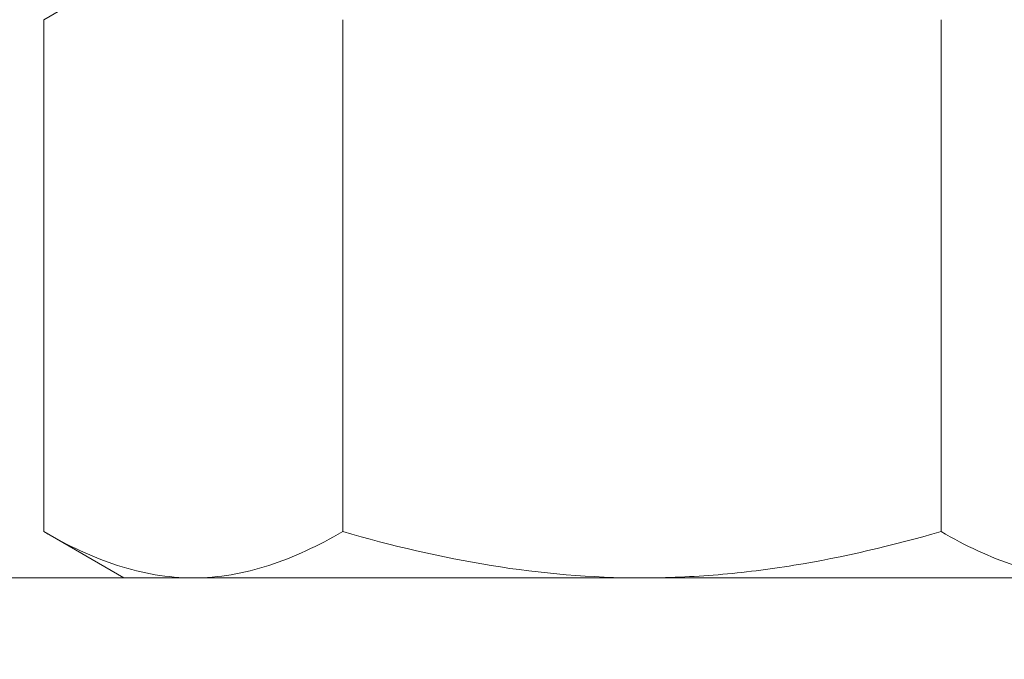
# Model space of a CAD drawing. Extents: x 54 to 255, y -31 to 144.
# Drawn here: x 245 to 246, y -3 to -2 of the extents above; entities that cross this region are included whole.
import ezdxf

# ---------------------------------------------------------------- set-up
doc = ezdxf.new("R2010")
doc.units = 0
doc.header["$MEASUREMENT"] = 0
doc.layers.get('0').update_dxf_attribs({"linetype": 'CONTINUOUS', "lineweight": 15})
doc.layers.get('DEFPOINTS').update_dxf_attribs({"linetype": 'CONTINUOUS', "lineweight": 15})
doc.layers.add('Text', color=7, linetype='CONTINUOUS')
doc.styles.add('ROMAND', font='romand.shx', dxfattribs={"oblique": 15})
doc.dimstyles.new('ROMAND', dxfattribs={"dimscale": 15, "dimtxt": 0.125, "dimasz": 0.125, "dimexe": 0.0625, "dimexo": 0.0625, "dimgap": 0.0625, "dimtad": 0, "dimtih": 1, "dimtoh": 1, "dimdec": 3, "dimzin": 0, "dimdsep": 46, "dimlunit": 4, "dimtxsty": 'ROMAND', "dimcen": 0, "dimadec": 0, "dimazin": 0, "dimtfac": 1, "dimtdec": 3, "dimtofl": 0, "dimtmove": 0, "dimatfit": 3, "dimfxl": 0, "dimtolj": 1, "dimtzin": 0, "dimarcsym": 0})

# ---------------------------------------------------------------- blocks, each defined once
blk = doc.blocks.new('*D12')
at = {"layer": 'DEFPOINTS', "color": 0}
for p in [(244.4261, -1.21037), (243.47709, -3.59426)]:
    blk.add_point(p, dxfattribs=at)
at = {"layer": 'Text', "color": 0, "lineweight": -2}
for p, q in [((245.74512, 2.10298), (244.63415, -0.68776)), ((246.30762, 2.10298), (245.74512, 2.10298))]:
    blk.add_line(p, q, dxfattribs=at)
at = {"layer": 'Text', "color": 0}
blk.add_solid([(244.54705, -0.65308), (244.72125, -0.72243), (244.4261, -1.21037)], dxfattribs=at)
at = {"layer": 'Text', "color": 0, "insert": (250.82749, 2.10298), "char_height": 0.5625, "attachment_point": 5, "style": 'ROMAND'}
blk.add_mtext('\\A1;\\A1;{\\H0.7X;\\S5/16;}"-18x 2\\A1;{\\H0.7X;\\S1/2;}"\\PS.S. CUP POINT\\PSET SCREW w/ (2)\\P\\A1;{\\H0.7X;\\S5/16;}"-18 HEX NUTS', dxfattribs=at)
blk = doc.blocks.new('*D17')
at = {"layer": 'DEFPOINTS', "color": 0}
for p in [(246.00864, -0.89834), (249.43766, -0.89834), (249.43766, -3.89833)]:
    blk.add_point(p, dxfattribs=at)
at = {"layer": 'Text', "color": 0, "lineweight": -2}
for p, q in [((249.43766, -0.33584), (249.43766, 0.22666)), ((246.28989, -0.89834), (249.71891, -0.89834)), ((249.43766, -4.46083), (249.43766, -5.02333))]:
    blk.add_line(p, q, dxfattribs=at)
at = {"layer": 'Text', "color": 0}
for points in [[(249.34391, -0.33584), (249.53141, -0.33584), (249.43766, -0.89834)], [(249.34391, -4.46083), (249.53141, -4.46083), (249.43766, -3.89833)]]:
    blk.add_solid(points, dxfattribs=at)
at = {"layer": 'Text', "color": 0, "insert": (249.43766, -2.39834), "char_height": 0.5625, "attachment_point": 5, "style": 'ROMAND'}
blk.add_mtext('\\A1;3"\\PMAX.', dxfattribs=at)

msp = doc.modelspace()

# ---------------------------------------------------------------- linework, layer by layer
for p, q in [((245.40255, -2.41877), (245.46056, -2.38527)), ((245.40255, -2.41877), (245.40255, -2.78928)), ((245.61905, -2.41877), (245.61905, -2.78928)), ((246.05207, -2.41877), (246.05207, -2.78928)), ((245.46056, -2.82277), (245.40255, -2.78928)), ((245.5108, -2.82277), (245.46056, -2.82277)), ((245.83556, -2.82277), (245.5108, -2.82277)), ((245.83556, -2.82277), (246.16032, -2.82277))]:
    msp.add_line(p, q)
msp.add_lwpolyline([(245.21056, -2.82277), (245.21056, -2.89177), (246.46056, -2.89177), (246.46056, -2.82277)], close=True)
for points, knots in [([(245.5108, -2.82277), (245.50161, -2.82277), (245.49238, -2.82198), (245.47413, -2.81892), (245.46506, -2.81665), (245.43802, -2.8079), (245.42021, -2.79948), (245.40255, -2.78928)], [0, 0, 0, 0, 0.25, 0.25, 0.5, 0.5, 1, 1, 1, 1]), ([(245.61905, -2.78928), (245.60134, -2.79951), (245.58351, -2.80793), (245.54746, -2.81958), (245.52924, -2.82277), (245.5108, -2.82277)], [0, 0, 0, 0, 0.5, 0.5, 1, 1, 1, 1]), ([(245.61905, -2.78928), (245.65429, -2.79945), (245.69035, -2.80797), (245.76259, -2.81963), (245.79894, -2.82277), (245.83556, -2.82277)], [0, 0, 0, 0, 0.5, 0.5, 1, 1, 1, 1]), ([(245.83556, -2.82277), (245.85388, -2.82277), (245.87228, -2.82199), (245.90915, -2.8189), (245.92739, -2.8166), (245.98159, -2.8078), (246.01705, -2.79939), (246.05207, -2.78928)], [0, 0, 0, 0, 0.25, 0.25, 0.5, 0.5, 1, 1, 1, 1]), ([(246.16032, -2.82277), (246.15113, -2.82277), (246.1419, -2.82198), (246.12365, -2.81892), (246.11458, -2.81665), (246.08754, -2.8079), (246.06973, -2.79948), (246.05207, -2.78928)], [0, 0, 0, 0, 0.25, 0.25, 0.5, 0.5, 1, 1, 1, 1])]:
    msp.add_open_spline(points, degree=3, knots=knots)

# ---------------------------------------------------------------- dimensions: what is measured, and where the dimension line sits
at = {"layer": 'Text'}
dim = msp.add_diameter_dim_2p(p1=(243.47709, -3.59426), p2=(244.4261, -1.21037), text='\\A1;{\\H0.7X;\\S5/16;}"-18x 2\\A1;{\\H0.7X;\\S1/2;}"\\PS.S. CUP POINT\\PSET SCREW w/ (2)\\P\\A1;{\\H0.7X;\\S5/16;}"-18 HEX NUTS', dimstyle='ROMAND', override={"dimscale": 4.5}, dxfattribs=at)
dim.commit()
dim.dimension.update_dxf_attribs({"geometry": '*D12', "text_midpoint": (250.82749, 2.10298), "dimtype": 163})
dim = msp.add_linear_dim(base=(249.43766, -0.89834), p1=(249.43766, -3.89833), p2=(246.00864, -0.89834), angle=90, text='3"\\PMAX.', dimstyle='ROMAND', override={"dimscale": 4.5}, dxfattribs=at)
dim.commit()
dim.dimension.update_dxf_attribs({"geometry": '*D17', "text_midpoint": (249.43766, -2.39834), "dimtype": 160})

doc.saveas('drawing.dxf')
